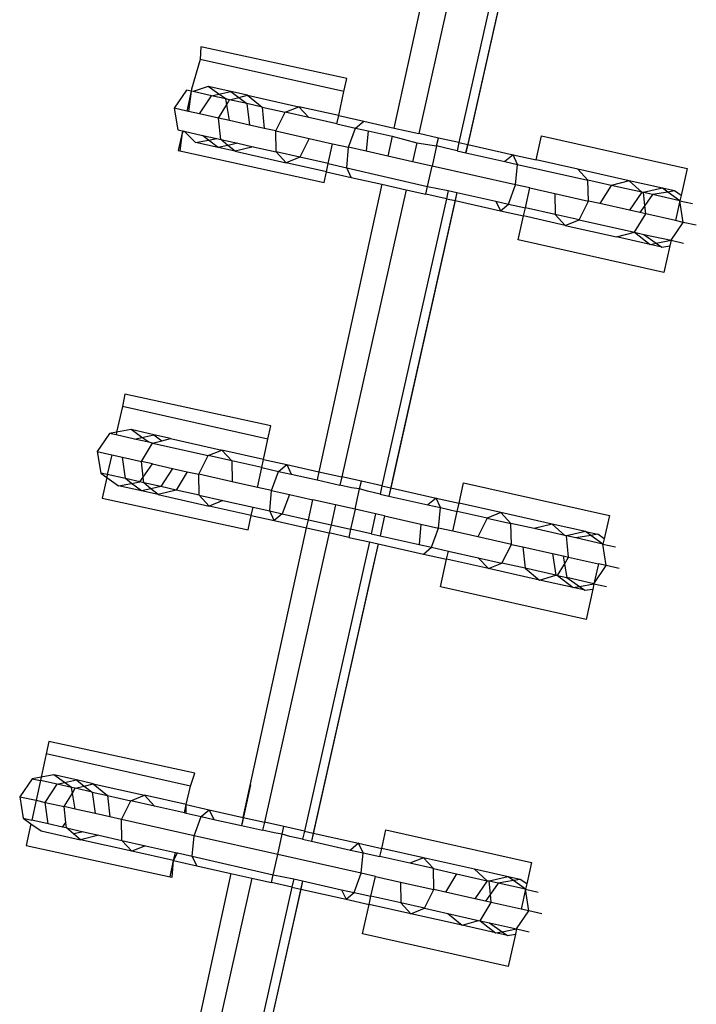
# Model space of a CAD drawing. Units: centimetres. Extents: x 100 to 894, y -40 to 266.
# Drawn here: x 186 to 187, y 122 to 124 of the extents above; entities that cross this region are included whole.
import ezdxf

# ---------------------------------------------------------------- set-up
doc = ezdxf.new("R2010")
doc.units = ezdxf.units.CM
doc.layers.add('Edges', color=7, linetype='Continuous')

# ---------------------------------------------------------------- blocks, each defined once
blk = doc.blocks.new('Executive Desk pl')
at = {"layer": 'Edges'}
for p, q in [((13.9324, -3.8024), (14.0709, -3.1694)), ((14.1252, -3.1816), (13.9834, -3.8138)), ((14.2081, -3.2002), (14.0664, -3.8324)), ((14.2263, -3.2043), (14.0846, -3.8365)), ((14.2084, -3.2845), (14.0808, -3.8535)), ((14.2084, -3.2845), (14.0957, -3.787)), ((13.5332, -3.6341), (13.5319, -3.6605)), ((13.8347, -3.7001), (13.5332, -3.6341)), ((13.5319, -3.6605), (13.5139, -3.7222)), ((13.8288, -3.7271), (13.5319, -3.6605)), ((13.8288, -3.7271), (13.8347, -3.7001)), ((13.5036, -3.7241), (13.4777, -3.7613)), ((13.5131, -3.7262), (13.5036, -3.7241)), ((13.5139, -3.7222), (13.5131, -3.7262)), ((13.5479, -3.7162), (13.517, -3.7271)), ((13.5951, -3.7267), (13.5479, -3.7162)), ((13.5704, -3.7321), (13.5479, -3.7162)), ((13.5131, -3.7262), (13.5041, -3.7672)), ((13.5131, -3.7262), (13.5078, -3.768)), ((13.517, -3.7271), (13.5131, -3.7262)), ((13.5548, -3.7355), (13.517, -3.7271)), ((13.5305, -3.7731), (13.5548, -3.7355)), ((13.5548, -3.7355), (13.5704, -3.7321)), ((13.5845, -3.7422), (13.5548, -3.7355)), ((13.5704, -3.7321), (13.5951, -3.7267)), ((13.5845, -3.7422), (13.5704, -3.7321)), ((13.5925, -3.744), (13.5845, -3.7422)), ((13.5865, -3.7538), (13.5845, -3.7422)), ((13.5865, -3.7538), (13.5925, -3.744)), ((13.5925, -3.744), (13.6112, -3.7392)), ((13.6277, -3.7519), (13.5925, -3.744)), ((13.5951, -3.7267), (13.6112, -3.7392)), ((13.6297, -3.7345), (13.5951, -3.7267)), ((13.6112, -3.7392), (13.6297, -3.7345)), ((13.6112, -3.7392), (13.6277, -3.7519)), ((13.6297, -3.7345), (13.7355, -3.7582)), ((13.6297, -3.7345), (13.6594, -3.759)), ((13.8179, -3.7767), (13.8288, -3.7271)), ((13.4777, -3.7613), (13.4853, -3.806)), ((13.5041, -3.7672), (13.4777, -3.7613)), ((13.5694, -3.7818), (13.5865, -3.7538)), ((13.5921, -3.7869), (13.5865, -3.7538)), ((13.6277, -3.7519), (13.6336, -3.7962)), ((13.6594, -3.759), (13.6277, -3.7519)), ((13.6594, -3.759), (13.7072, -3.7697)), ((13.6594, -3.759), (13.6641, -3.8031)), ((13.7072, -3.7697), (13.7355, -3.7582)), ((13.7355, -3.7582), (13.7562, -3.7807)), ((13.8179, -3.7767), (13.7355, -3.7582)), ((13.5078, -3.768), (13.5041, -3.7672)), ((13.5305, -3.7731), (13.5078, -3.768)), ((13.5694, -3.7818), (13.5305, -3.7731)), ((13.5741, -3.8259), (13.5694, -3.7818)), ((13.5921, -3.7869), (13.5694, -3.7818)), ((13.6879, -3.8084), (13.7072, -3.7697)), ((13.7562, -3.7807), (13.7072, -3.7697)), ((13.8142, -3.7937), (13.7562, -3.7807)), ((13.8142, -3.7937), (13.8179, -3.7767)), ((13.8179, -3.7767), (13.8696, -3.7883)), ((13.6336, -3.7962), (13.5921, -3.7869)), ((13.6641, -3.8031), (13.6336, -3.7962)), ((13.6879, -3.8084), (13.6641, -3.8031)), ((13.8142, -3.7937), (13.8528, -3.8024)), ((13.8382, -3.8421), (13.8528, -3.8024)), ((13.8528, -3.8024), (13.8696, -3.7883)), ((13.8528, -3.8024), (13.8788, -3.8082)), ((13.8696, -3.7883), (13.9324, -3.8024)), ((13.9324, -3.8024), (13.9834, -3.8138)), ((14.0957, -3.787), (14.0808, -3.8535)), ((14.0957, -3.787), (14.0808, -3.8535)), ((14.0957, -3.787), (14.0808, -3.8535)), ((14.0957, -3.787), (14.0808, -3.8535)), ((13.4853, -3.806), (13.4951, -3.8082)), ((13.4942, -3.8124), (13.4862, -3.849)), ((13.4942, -3.8124), (13.4894, -3.8497)), ((13.4951, -3.8082), (13.4942, -3.8124)), ((13.4986, -3.809), (13.4942, -3.8124)), ((13.4951, -3.8082), (13.4986, -3.809)), ((13.4986, -3.809), (13.5219, -3.832)), ((13.4986, -3.809), (13.5364, -3.8175)), ((13.5491, -3.8272), (13.5364, -3.8175)), ((13.5364, -3.8175), (13.5662, -3.8241)), ((13.5491, -3.8272), (13.5662, -3.8241)), ((13.5662, -3.8241), (13.5741, -3.8259)), ((13.5741, -3.8259), (13.6093, -3.8338)), ((13.589, -3.8382), (13.5741, -3.8259)), ((13.6889, -3.8517), (13.6879, -3.8084)), ((13.6879, -3.8084), (13.7571, -3.8239)), ((13.7571, -3.8239), (13.7378, -3.8626)), ((13.7571, -3.8239), (13.8052, -3.8347)), ((13.8788, -3.8082), (13.875, -3.8504)), ((13.8788, -3.8082), (13.9287, -3.8194)), ((13.9287, -3.8194), (13.9197, -3.8604)), ((13.9287, -3.8194), (13.9792, -3.8328)), ((14.0239, -3.8229), (13.9834, -3.8138)), ((14.0203, -3.8388), (14.0239, -3.8229)), ((14.0664, -3.8324), (14.0239, -3.8229)), ((14.2259, -3.8682), (14.237, -3.8187)), ((14.237, -3.8187), (14.5381, -3.8862)), ((13.5219, -3.832), (13.5491, -3.8272)), ((13.5691, -3.8426), (13.5219, -3.832)), ((13.5691, -3.8426), (13.5491, -3.8272)), ((13.589, -3.8382), (13.5691, -3.8426)), ((13.6038, -3.8504), (13.5691, -3.8426)), ((13.6093, -3.8338), (13.589, -3.8382)), ((13.6038, -3.8504), (13.589, -3.8382)), ((13.641, -3.8409), (13.6038, -3.8504)), ((13.6093, -3.8338), (13.641, -3.8409)), ((13.641, -3.8409), (13.6889, -3.8517)), ((13.7963, -3.8757), (13.8052, -3.8347)), ((13.8052, -3.8347), (13.8382, -3.8421)), ((13.8344, -3.8843), (13.8382, -3.8421)), ((13.875, -3.8504), (13.8382, -3.8421)), ((13.9792, -3.8328), (13.9704, -3.8718)), ((13.9792, -3.8328), (14.0203, -3.8388)), ((14.0203, -3.8388), (14.0109, -3.8808)), ((14.0364, -3.8435), (14.0203, -3.8388)), ((14.0626, -3.8494), (14.0364, -3.8435)), ((14.0664, -3.8324), (14.0626, -3.8494)), ((14.0664, -3.8324), (14.0846, -3.8365)), ((14.0808, -3.8535), (14.0846, -3.8365)), ((14.0846, -3.8365), (14.1782, -3.8575)), ((13.4862, -3.849), (13.4894, -3.8497)), ((13.4894, -3.8497), (13.7877, -3.915)), ((13.6038, -3.8504), (13.7095, -3.8741)), ((13.7378, -3.8626), (13.6889, -3.8517)), ((13.7095, -3.8741), (13.6889, -3.8517)), ((13.7378, -3.8626), (13.7095, -3.8741)), ((13.7963, -3.8757), (13.7378, -3.8626)), ((13.9197, -3.8604), (13.875, -3.8504)), ((13.9704, -3.8718), (13.9197, -3.8604)), ((14.0626, -3.8494), (14.0808, -3.8535)), ((14.0808, -3.8535), (14.1614, -3.8716)), ((14.1782, -3.8575), (14.1614, -3.8716)), ((14.1874, -3.8774), (14.1782, -3.8575)), ((14.1782, -3.8575), (14.2259, -3.8682)), ((13.7925, -3.8927), (13.7095, -3.8741)), ((13.7925, -3.8927), (13.7963, -3.8757)), ((13.7963, -3.8757), (13.8344, -3.8843)), ((13.8344, -3.8843), (14.0015, -3.9229)), ((13.8436, -3.9042), (13.8344, -3.8843)), ((14.0109, -3.8808), (13.9704, -3.8718)), ((14.0015, -3.9229), (14.0109, -3.8808)), ((14.1836, -3.9196), (14.0109, -3.8808)), ((14.1614, -3.8716), (14.1874, -3.8774)), ((14.1836, -3.9196), (14.1874, -3.8774)), ((14.1874, -3.8774), (14.3329, -3.91)), ((14.3123, -3.8876), (14.2259, -3.8682)), ((14.5381, -3.8862), (14.5257, -3.9417)), ((13.7877, -3.915), (13.7925, -3.8927)), ((13.7925, -3.8927), (13.8436, -3.9042)), ((13.8436, -3.9042), (13.907, -3.9184)), ((14.3329, -3.91), (14.3123, -3.8876)), ((14.418, -3.9113), (14.3123, -3.8876)), ((13.907, -3.9184), (13.777, -4.5128)), ((13.907, -3.9184), (13.9574, -3.9297)), ((13.9979, -3.9388), (14.0015, -3.9229)), ((14.0015, -3.9229), (14.0442, -3.9313)), ((14.169, -3.9593), (14.1836, -3.9196)), ((14.2129, -3.9261), (14.1836, -3.9196)), ((14.2037, -3.9671), (14.2129, -3.9261)), ((14.2129, -3.9261), (14.2647, -3.9377)), ((14.3339, -3.9533), (14.3329, -3.91)), ((14.3808, -3.9208), (14.3329, -3.91)), ((14.3808, -3.9208), (14.3577, -3.9586)), ((14.418, -3.9113), (14.3808, -3.9208)), ((14.4442, -3.935), (14.3808, -3.9208)), ((14.4874, -3.9268), (14.418, -3.9113)), ((14.4442, -3.935), (14.418, -3.9113)), ((14.4874, -3.9268), (14.4477, -3.9358)), ((14.5118, -3.9323), (14.4874, -3.9268)), ((14.4981, -3.9346), (14.4874, -3.9268)), ((13.9574, -3.9297), (13.8243, -4.5234)), ((14.0624, -3.9354), (13.9216, -4.563)), ((14.0624, -3.9354), (13.9216, -4.563)), ((14.0624, -3.9354), (13.9216, -4.563)), ((14.0624, -3.9354), (13.9349, -4.5041)), ((13.9574, -3.9297), (13.9979, -3.9388)), ((14.0404, -3.9483), (13.9979, -3.9388)), ((14.0442, -3.9313), (14.0404, -3.9483)), ((14.0442, -3.9313), (14.0624, -3.9354)), ((14.0624, -3.9354), (14.0475, -4.0017)), ((14.0624, -3.9354), (14.0586, -3.9524)), ((14.0624, -3.9354), (14.143, -3.9535)), ((14.2647, -3.9377), (14.2656, -3.981)), ((14.2647, -3.9377), (14.3339, -3.9533)), ((14.4442, -3.935), (14.4187, -3.9723)), ((14.4477, -3.9358), (14.4442, -3.935)), ((14.4505, -3.9625), (14.4477, -3.9358)), ((14.4665, -3.94), (14.4477, -3.9358)), ((14.4665, -3.94), (14.4505, -3.9625)), ((14.4981, -3.9346), (14.4665, -3.94)), ((14.523, -3.9527), (14.4665, -3.94)), ((14.5118, -3.9323), (14.4981, -3.9346)), ((14.523, -3.9527), (14.4981, -3.9346)), ((14.5257, -3.9417), (14.5118, -3.9323)), ((14.5257, -3.9417), (14.523, -3.9527)), ((14.0404, -3.9483), (13.9073, -4.542)), ((14.0586, -3.9524), (13.9255, -4.5461)), ((14.0404, -3.9483), (14.0586, -3.9524)), ((14.0586, -3.9524), (14.1522, -3.9734)), ((14.143, -3.9535), (14.1522, -3.9734)), ((14.143, -3.9535), (14.169, -3.9593)), ((14.1522, -3.9734), (14.169, -3.9593)), ((14.169, -3.9593), (14.2037, -3.9671)), ((14.1999, -3.9841), (14.2037, -3.9671)), ((14.2656, -3.981), (14.2037, -3.9671)), ((14.3146, -3.992), (14.3339, -3.9533)), ((14.3577, -3.9586), (14.3339, -3.9533)), ((14.4187, -3.9723), (14.3577, -3.9586)), ((14.4505, -3.9625), (14.4401, -3.9771)), ((14.4524, -3.9798), (14.4505, -3.9625)), ((14.523, -3.9527), (14.514, -3.9937)), ((14.523, -3.9527), (14.549, -3.9585)), ((14.5301, -3.9973), (14.523, -3.9527)), ((14.1522, -3.9734), (14.1999, -3.9841)), ((14.1889, -4.0333), (14.1999, -3.9841)), ((14.2863, -4.0034), (14.1999, -3.9841)), ((14.2656, -3.981), (14.2863, -4.0034)), ((14.3146, -3.992), (14.2656, -3.981)), ((14.4401, -3.9771), (14.4187, -3.9723)), ((14.4293, -4.0177), (14.4524, -3.9798)), ((14.4524, -3.9798), (14.4401, -3.9771)), ((14.514, -3.9937), (14.4524, -3.9798)), ((14.2863, -4.0034), (14.3146, -3.992)), ((14.2863, -4.0034), (14.392, -4.0272)), ((14.3146, -3.992), (14.4293, -4.0177)), ((14.5049, -4.0341), (14.5301, -3.9973)), ((14.5301, -3.9973), (14.514, -3.9937)), ((14.557, -4.0033), (14.5301, -3.9973)), ((14.392, -4.0272), (14.4293, -4.0177)), ((14.4614, -4.0427), (14.392, -4.0272)), ((14.4293, -4.0177), (14.4614, -4.0427)), ((14.4293, -4.0177), (14.4487, -4.022)), ((14.4487, -4.022), (14.4744, -4.0402)), ((14.4487, -4.022), (14.5049, -4.0341)), ((14.49, -4.1009), (14.1889, -4.0333)), ((14.4614, -4.0427), (14.4744, -4.0402)), ((14.4858, -4.0482), (14.4614, -4.0427)), ((14.4744, -4.0402), (14.5049, -4.0341)), ((14.4744, -4.0402), (14.4858, -4.0482)), ((14.4858, -4.0482), (14.5024, -4.0456)), ((14.5024, -4.0456), (14.49, -4.1009)), ((14.5049, -4.0341), (14.5024, -4.0456)), ((14.5049, -4.0341), (14.5307, -4.0404)), ((13.3761, -4.3521), (13.3711, -4.3777)), ((13.6776, -4.4181), (13.3761, -4.3521)), ((13.3711, -4.3777), (13.3589, -4.4311)), ((13.6717, -4.4451), (13.3711, -4.3777)), ((13.3445, -4.4336), (13.3186, -4.4708)), ((13.3589, -4.4311), (13.3445, -4.4336)), ((13.3577, -4.4366), (13.3445, -4.4336)), ((13.3589, -4.4311), (13.3577, -4.4366)), ((13.3957, -4.4451), (13.3577, -4.4366)), ((13.3888, -4.4257), (13.3589, -4.4311)), ((13.4359, -4.4363), (13.3888, -4.4257)), ((13.4113, -4.4417), (13.3888, -4.4257)), ((13.4113, -4.4417), (13.4359, -4.4363)), ((13.4359, -4.4363), (13.4521, -4.4488)), ((13.4706, -4.4441), (13.4359, -4.4363)), ((13.6717, -4.4451), (13.6776, -4.4181)), ((13.3957, -4.4451), (13.4113, -4.4417)), ((13.4254, -4.4518), (13.3957, -4.4451)), ((13.4103, -4.4914), (13.4334, -4.4535)), ((13.4254, -4.4518), (13.4113, -4.4417)), ((13.4334, -4.4535), (13.4254, -4.4518)), ((13.4334, -4.4535), (13.4521, -4.4488)), ((13.4334, -4.4535), (13.5481, -4.4793)), ((13.4521, -4.4488), (13.4706, -4.4441)), ((13.4706, -4.4441), (13.5764, -4.4678)), ((13.6625, -4.4871), (13.6717, -4.4451)), ((13.3186, -4.4708), (13.3262, -4.5155)), ((13.3186, -4.4708), (13.3487, -4.4776)), ((13.5481, -4.4793), (13.5764, -4.4678)), ((13.5764, -4.4678), (13.5971, -4.4902)), ((13.6625, -4.4871), (13.5764, -4.4678)), ((13.3487, -4.4776), (13.3397, -4.5186)), ((13.3487, -4.4776), (13.3714, -4.4827)), ((13.3773, -4.527), (13.3714, -4.4827)), ((13.3714, -4.4827), (13.4103, -4.4914)), ((13.433, -4.4965), (13.4103, -4.4914)), ((13.4138, -4.524), (13.4103, -4.4914)), ((13.4138, -4.524), (13.433, -4.4965)), ((13.433, -4.4965), (13.4745, -4.5058)), ((13.5288, -4.518), (13.5481, -4.4793)), ((13.5971, -4.4902), (13.5481, -4.4793)), ((13.5971, -4.4902), (13.598, -4.5335)), ((13.6588, -4.5041), (13.5971, -4.4902)), ((13.6588, -4.5041), (13.6625, -4.4871)), ((13.6625, -4.4871), (13.7105, -4.4978)), ((13.3397, -4.5186), (13.3262, -4.5155)), ((13.3262, -4.5155), (13.3385, -4.5243)), ((13.4745, -4.5058), (13.4502, -4.5434)), ((13.4745, -4.5058), (13.505, -4.5126)), ((13.505, -4.5126), (13.4819, -4.5505)), ((13.505, -4.5126), (13.5288, -4.518)), ((13.598, -4.5335), (13.5288, -4.518)), ((13.5298, -4.5612), (13.5288, -4.518)), ((13.6498, -4.5451), (13.6588, -4.5041)), ((13.6588, -4.5041), (13.6937, -4.5119)), ((13.6791, -4.5517), (13.6937, -4.5119)), ((13.6937, -4.5119), (13.7105, -4.4978)), ((13.6937, -4.5119), (13.7197, -4.5177)), ((13.7105, -4.4978), (13.7197, -4.5177)), ((13.7105, -4.4978), (13.777, -4.5128)), ((13.7197, -4.5177), (13.7733, -4.5297)), ((13.777, -4.5128), (13.7733, -4.5297)), ((13.777, -4.5128), (13.8243, -4.5234)), ((13.9349, -4.5041), (13.9216, -4.563)), ((13.9349, -4.5041), (13.9216, -4.563)), ((13.3385, -4.5243), (13.3291, -4.567)), ((13.3397, -4.5186), (13.3385, -4.5243)), ((13.3385, -4.5243), (13.3628, -4.5416)), ((13.3773, -4.527), (13.3397, -4.5186)), ((13.3628, -4.5416), (13.3899, -4.5367)), ((13.3899, -4.5367), (13.3773, -4.527)), ((13.4071, -4.5337), (13.3773, -4.527)), ((13.3899, -4.5367), (13.4071, -4.5337)), ((13.41, -4.5522), (13.3899, -4.5367)), ((13.4071, -4.5337), (13.4138, -4.524)), ((13.415, -4.5355), (13.4071, -4.5337)), ((13.415, -4.5355), (13.4138, -4.524)), ((13.4502, -4.5434), (13.415, -4.5355)), ((13.4299, -4.5478), (13.415, -4.5355)), ((13.6498, -4.5451), (13.598, -4.5335)), ((13.7733, -4.5297), (13.8205, -4.5403)), ((13.8243, -4.5234), (13.8205, -4.5403)), ((13.8648, -4.5325), (13.8243, -4.5234)), ((13.8612, -4.5483), (13.8648, -4.5325)), ((13.9073, -4.542), (13.8648, -4.5325)), ((14.0668, -4.5777), (14.0762, -4.5358)), ((14.0762, -4.5358), (14.3773, -4.6034)), ((13.41, -4.5522), (13.3628, -4.5416)), ((13.4299, -4.5478), (13.41, -4.5522)), ((13.4446, -4.5599), (13.41, -4.5522)), ((13.4502, -4.5434), (13.4299, -4.5478)), ((13.4446, -4.5599), (13.4299, -4.5478)), ((13.4819, -4.5505), (13.4446, -4.5599)), ((13.4819, -4.5505), (13.4502, -4.5434)), ((13.5298, -4.5612), (13.4819, -4.5505)), ((13.6791, -4.5517), (13.6498, -4.5451)), ((13.6753, -4.5938), (13.6791, -4.5517)), ((13.6791, -4.5517), (13.7159, -4.5599)), ((13.8447, -4.5458), (13.8205, -4.5403)), ((13.8612, -4.5483), (13.8447, -4.5458)), ((13.8518, -4.5904), (13.8612, -4.5483)), ((13.8772, -4.5531), (13.8612, -4.5483)), ((13.9035, -4.5589), (13.8772, -4.5531)), ((13.9073, -4.542), (13.9035, -4.5589)), ((13.9073, -4.542), (13.9255, -4.5461)), ((13.9255, -4.5461), (13.9216, -4.563)), ((13.9255, -4.5461), (14.0191, -4.567)), ((13.3291, -4.567), (13.6306, -4.633)), ((13.4446, -4.5599), (13.5504, -4.5837)), ((13.5504, -4.5837), (13.5298, -4.5612)), ((13.5298, -4.5612), (13.5787, -4.5722)), ((13.5787, -4.5722), (13.5504, -4.5837)), ((13.5787, -4.5722), (13.6408, -4.5861)), ((13.7159, -4.5599), (13.7013, -4.5997)), ((13.7159, -4.5599), (13.7643, -4.5708)), ((13.7553, -4.6118), (13.7643, -4.5708)), ((13.8113, -4.5813), (13.7643, -4.5708)), ((13.9035, -4.5589), (13.9216, -4.563)), ((13.9216, -4.563), (14.0023, -4.5811)), ((14.0191, -4.567), (14.0023, -4.5811)), ((14.0283, -4.5869), (14.0191, -4.567)), ((14.0191, -4.567), (14.0668, -4.5777)), ((14.063, -4.5947), (14.0668, -4.5777)), ((14.1531, -4.5971), (14.0668, -4.5777)), ((13.6368, -4.603), (13.5504, -4.5837)), ((13.6368, -4.603), (13.6408, -4.5861)), ((13.6408, -4.5861), (13.6753, -4.5938)), ((13.6845, -4.6137), (13.6753, -4.5938)), ((13.6753, -4.5938), (13.7013, -4.5997)), ((13.8113, -4.5813), (13.8021, -4.6223)), ((13.8518, -4.5904), (13.8113, -4.5813)), ((13.8518, -4.5904), (13.8426, -4.6314)), ((13.8943, -4.5999), (13.8518, -4.5904)), ((14.0023, -4.5811), (14.0283, -4.5869)), ((14.0245, -4.6291), (14.0283, -4.5869)), ((14.0283, -4.5869), (14.063, -4.5947)), ((14.0538, -4.6357), (14.063, -4.5947)), ((14.1249, -4.6086), (14.063, -4.5947)), ((14.1531, -4.5971), (14.1249, -4.6086)), ((14.1738, -4.6196), (14.1531, -4.5971)), ((14.2589, -4.6208), (14.1531, -4.5971)), ((13.6306, -4.633), (13.6368, -4.603)), ((13.6368, -4.603), (13.6845, -4.6137)), ((13.7013, -4.5997), (13.6845, -4.6137)), ((13.6845, -4.6137), (13.7516, -4.6288)), ((13.7013, -4.5997), (13.7553, -4.6118)), ((13.7516, -4.6288), (13.7553, -4.6118)), ((13.7553, -4.6118), (13.8021, -4.6223)), ((13.8943, -4.5999), (13.8851, -4.6409)), ((13.9125, -4.604), (13.8943, -4.5999)), ((13.9125, -4.604), (13.9033, -4.645)), ((13.9125, -4.604), (13.9033, -4.645)), ((13.9125, -4.604), (13.9033, -4.645)), ((13.9125, -4.604), (13.9033, -4.645)), ((13.9125, -4.604), (13.9033, -4.645)), ((13.9125, -4.604), (13.9033, -4.645)), ((13.9125, -4.604), (13.9877, -4.6209)), ((14.1249, -4.6086), (14.1055, -4.6473)), ((14.1249, -4.6086), (14.1738, -4.6196)), ((14.1748, -4.6628), (14.1738, -4.6196)), ((14.2216, -4.6303), (14.1738, -4.6196)), ((14.3773, -4.6034), (14.3666, -4.6513)), ((13.6207, -5.2271), (13.7516, -4.6288)), ((13.7983, -4.6393), (13.6643, -5.2369)), ((13.7516, -4.6288), (13.7983, -4.6393)), ((13.8021, -4.6223), (13.7983, -4.6393)), ((13.8388, -4.6483), (13.7983, -4.6393)), ((13.8021, -4.6223), (13.8426, -4.6314)), ((13.8426, -4.6314), (13.8388, -4.6483)), ((13.8851, -4.6409), (13.8426, -4.6314)), ((13.9877, -4.6209), (13.9839, -4.663)), ((13.9877, -4.6209), (14.0245, -4.6291)), ((14.0099, -4.6689), (14.0245, -4.6291)), ((14.0538, -4.6357), (14.0245, -4.6291)), ((14.1055, -4.6473), (14.0538, -4.6357)), ((14.2589, -4.6208), (14.2216, -4.6303)), ((14.2851, -4.6445), (14.2216, -4.6303)), ((14.3283, -4.6364), (14.2589, -4.6208)), ((14.2851, -4.6445), (14.2589, -4.6208)), ((14.3283, -4.6364), (14.2886, -4.6453)), ((14.3283, -4.6364), (14.3532, -4.642)), ((14.3391, -4.6444), (14.3283, -4.6364)), ((13.8813, -4.6578), (13.7472, -5.2555)), ((13.8388, -4.6483), (13.8813, -4.6578)), ((13.8813, -4.6578), (13.8995, -4.6619)), ((13.8851, -4.6409), (13.9033, -4.645)), ((13.9033, -4.645), (13.9839, -4.663)), ((14.1748, -4.6628), (14.1055, -4.6473)), ((14.2886, -4.6453), (14.2851, -4.6445)), ((14.2932, -4.6894), (14.2886, -4.6453)), ((14.3079, -4.6496), (14.2886, -4.6453)), ((14.3391, -4.6444), (14.3079, -4.6496)), ((14.364, -4.6627), (14.3079, -4.6496)), ((14.3532, -4.642), (14.3391, -4.6444)), ((14.364, -4.6627), (14.3391, -4.6444)), ((14.3666, -4.6513), (14.3532, -4.642)), ((14.3666, -4.6513), (14.364, -4.6627)), ((13.8995, -4.6619), (13.7654, -5.2596)), ((13.8995, -4.6619), (13.774, -5.2213)), ((13.8995, -4.6619), (13.774, -5.2213)), ((13.8995, -4.6619), (13.774, -5.2213)), ((13.8995, -4.6619), (13.8867, -4.7188)), ((13.8995, -4.6619), (13.8867, -4.7188)), ((13.8995, -4.6619), (13.9931, -4.6829)), ((13.9839, -4.663), (14.0099, -4.6689)), ((13.9931, -4.6829), (14.0099, -4.6689)), ((14.0099, -4.6689), (14.0446, -4.6767)), ((14.0408, -4.6936), (14.0446, -4.6767)), ((14.0446, -4.6767), (14.1065, -4.6905)), ((14.1554, -4.7015), (14.1748, -4.6628)), ((14.1748, -4.6628), (14.1986, -4.6682)), ((14.1986, -4.6682), (14.2033, -4.7122)), ((14.1986, -4.6682), (14.2596, -4.6818)), ((14.364, -4.6627), (14.3899, -4.668)), ((14.371, -4.7068), (14.364, -4.6627)), ((13.9931, -4.6829), (14.0408, -4.6936)), ((14.028, -4.7505), (14.0408, -4.6936)), ((14.1272, -4.713), (14.0408, -4.6936)), ((14.1065, -4.6905), (14.1272, -4.713)), ((14.1065, -4.6905), (14.1554, -4.7015)), ((14.2596, -4.6818), (14.2667, -4.7265)), ((14.2596, -4.6818), (14.2816, -4.6868)), ((14.2816, -4.6868), (14.2846, -4.7036)), ((14.2816, -4.6868), (14.2932, -4.6894)), ((14.2846, -4.7036), (14.2932, -4.6894)), ((14.2932, -4.6894), (14.3549, -4.7032)), ((13.8867, -4.7188), (13.774, -5.2213)), ((14.1272, -4.713), (14.1554, -4.7015)), ((14.2329, -4.7367), (14.1272, -4.713)), ((14.2033, -4.7122), (14.1554, -4.7015)), ((14.2033, -4.7122), (14.2329, -4.7367)), ((14.2667, -4.7265), (14.2033, -4.7122)), ((14.2702, -4.7272), (14.2846, -4.7036)), ((14.2846, -4.7036), (14.2896, -4.7316)), ((14.3549, -4.7032), (14.3455, -4.7441)), ((14.3455, -4.7441), (14.371, -4.7068)), ((14.371, -4.7068), (14.3549, -4.7032)), ((14.3979, -4.7129), (14.371, -4.7068)), ((14.2329, -4.7367), (14.2667, -4.7265)), ((14.3023, -4.7523), (14.2329, -4.7367)), ((14.2667, -4.7265), (14.2702, -4.7272)), ((14.2702, -4.7272), (14.2896, -4.7316)), ((14.2702, -4.7272), (14.3023, -4.7523)), ((14.3455, -4.7441), (14.2896, -4.7316)), ((14.2896, -4.7316), (14.3154, -4.7498)), ((14.3292, -4.818), (14.028, -4.7505)), ((14.3023, -4.7523), (14.3154, -4.7498)), ((14.3267, -4.7577), (14.3023, -4.7523)), ((14.3154, -4.7498), (14.3455, -4.7441)), ((14.3154, -4.7498), (14.3267, -4.7577)), ((14.3267, -4.7577), (14.3433, -4.7551)), ((14.3433, -4.7551), (14.3292, -4.818)), ((14.3455, -4.7441), (14.3433, -4.7551)), ((14.3455, -4.7441), (14.3715, -4.75)), ((13.2191, -5.0701), (13.2135, -5.0956)), ((13.5205, -5.1361), (13.2191, -5.0701)), ((13.2135, -5.0956), (13.2029, -5.1439)), ((13.5114, -5.1624), (13.2135, -5.0956)), ((13.1845, -5.1472), (13.1586, -5.1844)), ((13.2029, -5.1439), (13.1845, -5.1472)), ((13.1845, -5.1472), (13.2014, -5.1509)), ((13.2029, -5.1439), (13.2014, -5.1509)), ((13.2288, -5.1393), (13.2029, -5.1439)), ((13.2759, -5.1498), (13.2288, -5.1393)), ((13.2513, -5.1552), (13.2288, -5.1393)), ((13.5114, -5.1624), (13.5205, -5.1361)), ((13.2014, -5.1509), (13.1924, -5.1919)), ((13.2357, -5.1586), (13.2014, -5.1509)), ((13.2114, -5.1962), (13.2357, -5.1586)), ((13.2357, -5.1586), (13.2513, -5.1552)), ((13.2654, -5.1653), (13.2357, -5.1586)), ((13.2513, -5.1552), (13.2759, -5.1498)), ((13.2654, -5.1653), (13.2513, -5.1552)), ((13.2734, -5.1671), (13.2654, -5.1653)), ((13.2674, -5.1769), (13.2654, -5.1653)), ((13.2674, -5.1769), (13.2734, -5.1671)), ((13.2734, -5.1671), (13.2921, -5.1623)), ((13.3086, -5.175), (13.2734, -5.1671)), ((13.2759, -5.1498), (13.2921, -5.1623)), ((13.3106, -5.1576), (13.2759, -5.1498)), ((13.2921, -5.1623), (13.3106, -5.1576)), ((13.2921, -5.1623), (13.3086, -5.175)), ((13.3106, -5.1576), (13.4164, -5.1813)), ((13.3106, -5.1576), (13.3403, -5.1821)), ((13.5028, -5.2007), (13.5114, -5.1624)), ((13.6354, -5.16), (13.6175, -5.2416)), ((13.1586, -5.1844), (13.1661, -5.2291)), ((13.1586, -5.1844), (13.1924, -5.1919)), ((13.2503, -5.2049), (13.2674, -5.1769)), ((13.273, -5.21), (13.2674, -5.1769)), ((13.3086, -5.175), (13.3145, -5.2193)), ((13.3086, -5.175), (13.3403, -5.1821)), ((13.3403, -5.1821), (13.3881, -5.1928)), ((13.3403, -5.1821), (13.345, -5.2262)), ((13.3881, -5.1928), (13.4164, -5.1813)), ((13.4164, -5.1813), (13.4371, -5.2038)), ((13.5028, -5.2007), (13.4164, -5.1813)), ((13.1924, -5.1919), (13.1834, -5.233)), ((13.1924, -5.1919), (13.2114, -5.1962)), ((13.2173, -5.2406), (13.2114, -5.1962)), ((13.2114, -5.1962), (13.2503, -5.2049)), ((13.273, -5.21), (13.2503, -5.2049)), ((13.2538, -5.2376), (13.2503, -5.2049)), ((13.3145, -5.2193), (13.273, -5.21)), ((13.3688, -5.2315), (13.3881, -5.1928)), ((13.4371, -5.2038), (13.3881, -5.1928)), ((13.499, -5.2177), (13.4371, -5.2038)), ((13.499, -5.2177), (13.5028, -5.2007)), ((13.5025, -5.2185), (13.5028, -5.2007)), ((13.5028, -5.2007), (13.5505, -5.2114)), ((13.1661, -5.2291), (13.1818, -5.2402)), ((13.1661, -5.2291), (13.1834, -5.233)), ((13.345, -5.2262), (13.3145, -5.2193)), ((13.3688, -5.2315), (13.345, -5.2262)), ((13.499, -5.2177), (13.5025, -5.2185)), ((13.5025, -5.2185), (13.5337, -5.2254)), ((13.5191, -5.2652), (13.5337, -5.2254)), ((13.5337, -5.2254), (13.5505, -5.2114)), ((13.5337, -5.2254), (13.5597, -5.2313)), ((13.5505, -5.2114), (13.5597, -5.2313)), ((13.5505, -5.2114), (13.6207, -5.2271)), ((13.6207, -5.2271), (13.617, -5.2441)), ((13.6207, -5.2271), (13.6643, -5.2369)), ((13.774, -5.2213), (13.7616, -5.2766)), ((13.774, -5.2213), (13.7616, -5.2766)), ((13.1818, -5.2402), (13.172, -5.285)), ((13.1818, -5.2402), (13.2028, -5.2551)), ((13.2173, -5.2406), (13.1834, -5.233)), ((13.247, -5.2472), (13.2173, -5.2406)), ((13.247, -5.2472), (13.2538, -5.2376)), ((13.255, -5.249), (13.247, -5.2472)), ((13.255, -5.249), (13.2538, -5.2376)), ((13.255, -5.249), (13.2902, -5.2569)), ((13.2699, -5.2613), (13.255, -5.249)), ((13.5191, -5.2652), (13.3688, -5.2315)), ((13.3697, -5.2747), (13.3688, -5.2315)), ((13.5597, -5.2313), (13.617, -5.2441)), ((13.617, -5.2441), (13.6605, -5.2539)), ((13.6643, -5.2369), (13.6605, -5.2539)), ((13.7048, -5.246), (13.6643, -5.2369)), ((13.7012, -5.2619), (13.7048, -5.246)), ((13.7472, -5.2555), (13.7048, -5.246)), ((13.2028, -5.2551), (13.2846, -5.2735)), ((13.2902, -5.2569), (13.2699, -5.2613)), ((13.2846, -5.2735), (13.2699, -5.2613)), ((13.3219, -5.264), (13.2846, -5.2735)), ((13.2902, -5.2569), (13.3219, -5.264)), ((13.3219, -5.264), (13.3697, -5.2747)), ((13.5153, -5.3074), (13.5191, -5.2652)), ((13.6918, -5.3039), (13.5191, -5.2652)), ((13.6847, -5.2593), (13.6605, -5.2539)), ((13.7012, -5.2619), (13.6847, -5.2593)), ((13.6918, -5.3039), (13.7012, -5.2619)), ((13.7172, -5.2666), (13.7012, -5.2619)), ((13.7434, -5.2725), (13.7172, -5.2666)), ((13.7472, -5.2555), (13.7434, -5.2725)), ((13.7472, -5.2555), (13.7654, -5.2596)), ((13.7654, -5.2596), (13.7616, -5.2766)), ((13.7654, -5.2596), (13.8591, -5.2806)), ((13.9068, -5.2913), (13.9154, -5.253)), ((13.9154, -5.253), (14.2165, -5.3205)), ((13.172, -5.285), (13.4693, -5.3501)), ((13.3904, -5.2972), (13.2846, -5.2735)), ((13.3904, -5.2972), (13.3697, -5.2747)), ((13.3697, -5.2747), (13.4187, -5.2857)), ((13.4187, -5.2857), (13.3904, -5.2972)), ((13.4187, -5.2857), (13.4806, -5.2996)), ((13.7434, -5.2725), (13.7616, -5.2766)), ((13.7616, -5.2766), (13.8423, -5.2946)), ((13.8591, -5.2806), (13.8423, -5.2946)), ((13.8683, -5.3005), (13.8591, -5.2806)), ((13.8591, -5.2806), (13.9068, -5.2913)), ((13.903, -5.3083), (13.9068, -5.2913)), ((13.9931, -5.3107), (13.9068, -5.2913)), ((13.4768, -5.3166), (13.3904, -5.2972)), ((13.4768, -5.3166), (13.4806, -5.2996)), ((13.4768, -5.3166), (13.4846, -5.3005)), ((13.4806, -5.2996), (13.4846, -5.3005)), ((13.4846, -5.3005), (13.5153, -5.3074)), ((13.5153, -5.3074), (13.6823, -5.346)), ((13.5245, -5.3273), (13.5153, -5.3074)), ((13.6823, -5.346), (13.6918, -5.3039)), ((13.8645, -5.3427), (13.6918, -5.3039)), ((13.8423, -5.2946), (13.8683, -5.3005)), ((13.8645, -5.3427), (13.8683, -5.3005)), ((13.8683, -5.3005), (13.903, -5.3083)), ((13.9649, -5.3221), (13.903, -5.3083)), ((13.9931, -5.3107), (13.9649, -5.3221)), ((14.0989, -5.3344), (13.9931, -5.3107)), ((14.0138, -5.3331), (13.9931, -5.3107)), ((13.4693, -5.3501), (13.4768, -5.3166)), ((13.4735, -5.351), (13.4768, -5.3166)), ((13.4768, -5.3166), (13.5245, -5.3273)), ((13.5245, -5.3273), (13.5953, -5.3431)), ((14.0138, -5.3331), (13.9649, -5.3221)), ((14.2165, -5.3205), (14.2065, -5.3648)), ((13.5953, -5.3431), (13.4668, -5.9306)), ((13.4693, -5.3501), (13.4735, -5.351)), ((13.5953, -5.3431), (13.6383, -5.3528)), ((13.6788, -5.3619), (13.6823, -5.346)), ((13.6823, -5.346), (13.7251, -5.3544)), ((13.8499, -5.3824), (13.8645, -5.3427)), ((13.8938, -5.3492), (13.8645, -5.3427)), ((13.8846, -5.3902), (13.8938, -5.3492)), ((13.8938, -5.3492), (13.9455, -5.3608)), ((14.0148, -5.3764), (14.0138, -5.3331)), ((14.0138, -5.3331), (14.0616, -5.3438)), ((14.0616, -5.3438), (14.0386, -5.3817)), ((14.0616, -5.3438), (14.1251, -5.3581)), ((14.1683, -5.3499), (14.0989, -5.3344)), ((14.1251, -5.3581), (14.0989, -5.3344)), ((14.1683, -5.3499), (14.1286, -5.3588)), ((14.1927, -5.3554), (14.1683, -5.3499)), ((14.179, -5.3577), (14.1683, -5.3499)), ((13.6383, -5.3528), (13.5068, -5.9395)), ((13.7213, -5.3714), (13.5897, -5.9581)), ((13.6383, -5.3528), (13.6788, -5.3619)), ((13.7213, -5.3714), (13.6788, -5.3619)), ((13.7251, -5.3544), (13.7213, -5.3714)), ((13.7213, -5.3714), (13.7395, -5.3755)), ((13.7251, -5.3544), (13.7433, -5.3585)), ((13.7433, -5.3585), (13.7259, -5.436)), ((13.7433, -5.3585), (13.7259, -5.436)), ((13.7433, -5.3585), (13.7395, -5.3755)), ((13.7433, -5.3585), (13.8239, -5.3766)), ((13.9455, -5.3608), (13.9465, -5.4041)), ((13.9455, -5.3608), (14.0148, -5.3764)), ((14.1251, -5.3581), (14.0996, -5.3954)), ((14.1286, -5.3588), (14.1251, -5.3581)), ((14.1474, -5.3631), (14.1286, -5.3588)), ((14.1314, -5.3856), (14.1286, -5.3588)), ((14.1474, -5.3631), (14.1314, -5.3856)), ((14.179, -5.3577), (14.1474, -5.3631)), ((14.2039, -5.3757), (14.1474, -5.3631)), ((14.1927, -5.3554), (14.179, -5.3577)), ((14.2039, -5.3757), (14.179, -5.3577)), ((14.2065, -5.3648), (14.1927, -5.3554)), ((14.2065, -5.3648), (14.2039, -5.3757)), ((13.7395, -5.3755), (13.6079, -5.9622)), ((13.7395, -5.3755), (13.8331, -5.3965)), ((13.8239, -5.3766), (13.8331, -5.3965)), ((13.8239, -5.3766), (13.8499, -5.3824)), ((13.8331, -5.3965), (13.8499, -5.3824)), ((13.8499, -5.3824), (13.8846, -5.3902)), ((13.8808, -5.4072), (13.8846, -5.3902)), ((13.9465, -5.4041), (13.8846, -5.3902)), ((13.9954, -5.415), (14.0148, -5.3764)), ((14.0386, -5.3817), (14.0148, -5.3764)), ((14.0996, -5.3954), (14.0386, -5.3817)), ((14.1314, -5.3856), (14.121, -5.4002)), ((14.1332, -5.4029), (14.1314, -5.3856)), ((14.2039, -5.3757), (14.1949, -5.4168)), ((14.2039, -5.3757), (14.2299, -5.3816)), ((14.211, -5.4204), (14.2039, -5.3757)), ((13.8331, -5.3965), (13.8808, -5.4072)), ((13.8672, -5.4677), (13.8808, -5.4072)), ((13.9672, -5.4265), (13.8808, -5.4072)), ((13.9465, -5.4041), (13.9672, -5.4265)), ((13.9954, -5.415), (13.9465, -5.4041)), ((14.121, -5.4002), (14.0996, -5.3954)), ((14.1102, -5.4408), (14.1332, -5.4029)), ((14.1332, -5.4029), (14.121, -5.4002)), ((14.1949, -5.4168), (14.1332, -5.4029)), ((13.9672, -5.4265), (13.9954, -5.415)), ((14.0729, -5.4502), (13.9672, -5.4265)), ((13.9954, -5.415), (14.0433, -5.4258)), ((14.0433, -5.4258), (14.0729, -5.4502)), ((14.0433, -5.4258), (14.1067, -5.44)), ((14.1857, -5.4577), (14.211, -5.4204)), ((14.211, -5.4204), (14.1949, -5.4168)), ((14.2379, -5.4264), (14.211, -5.4204)), ((13.7259, -5.436), (13.6041, -5.9792)), ((13.7259, -5.436), (13.6132, -5.9385)), ((13.7259, -5.436), (13.6132, -5.9385)), ((14.0729, -5.4502), (14.1067, -5.44)), ((14.1423, -5.4658), (14.0729, -5.4502)), ((14.1067, -5.44), (14.1102, -5.4408)), ((14.1102, -5.4408), (14.1423, -5.4658)), ((14.1102, -5.4408), (14.1295, -5.4451)), ((14.1295, -5.4451), (14.1555, -5.4634)), ((14.1295, -5.4451), (14.1857, -5.4577)), ((14.1683, -5.5352), (13.8672, -5.4677)), ((14.1423, -5.4658), (14.1555, -5.4634)), ((14.1667, -5.4713), (14.1423, -5.4658)), ((14.1555, -5.4634), (14.1857, -5.4577)), ((14.1555, -5.4634), (14.1667, -5.4713)), ((14.1667, -5.4713), (14.1832, -5.4687)), ((14.1832, -5.4687), (14.1683, -5.5352)), ((14.1857, -5.4577), (14.1832, -5.4687)), ((14.1857, -5.4577), (14.2115, -5.4635))]:
    blk.add_line(p, q, dxfattribs=at)

msp = doc.modelspace()

# ---------------------------------------------------------------- block references
msp.add_blockref('Executive Desk pl', (172.7728, 127.7836))

doc.saveas('drawing.dxf')
